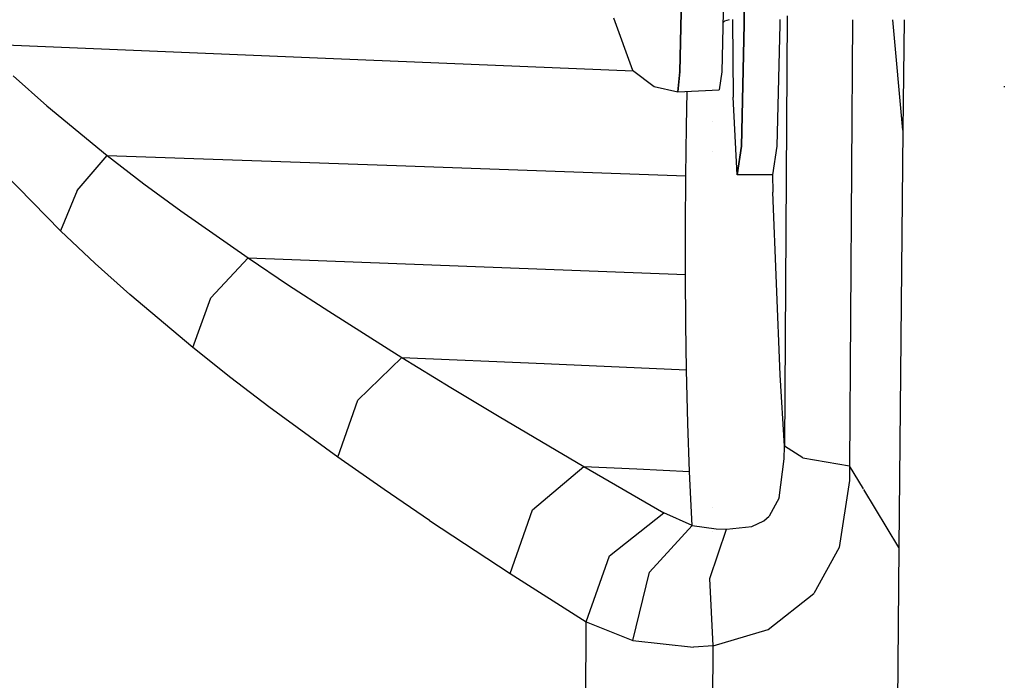
# Model space of a CAD drawing. Units: millimetres. Extents: x -1703 to 8703, y -1507 to 8804.
# Drawn here: x -1260 to -1206, y 1798 to 1834 of the extents above; entities that cross this region are included whole.
import ezdxf

# ---------------------------------------------------------------- set-up
doc = ezdxf.new("R2010")
doc.units = ezdxf.units.MM
doc.layers.add('1', color=7, linetype='CONTINUOUS', true_color=0xffffff)

msp = doc.modelspace()

# ---------------------------------------------------------------- linework, layer by layer
at = {"layer": '1', "color": 18, "linetype": 'CONTINUOUS'}
for p, q in [((-1220.601559, 1842.501372, 1779.26147), (-1220.605969, 1833.903283, 1779.339433)), ((-1220.605969, 1833.903283, 1779.339433), (-1220.601559, 1842.501372, 1779.26147)), ((-1224.027157, 1835.4716, 1775.007129), (-1224.125981, 1831.313819, 1771.583557)), ((-1224.125981, 1831.313819, 1771.583557), (-1224.027157, 1835.4716, 1775.007129)), ((-1221.728086, 1835.469931, 1774.942875), (-1221.826911, 1831.31215, 1771.519303)), ((-1227.747202, 1834.253758, 1767.217398), (-1226.709962, 1831.39655, 1767.715812)), ((-1218.271852, 1834.37106, 1787.780404), (-1218.412995, 1810.903519, 1783.366442)), ((-1218.271852, 1834.37106, 1787.780404), (-1218.412995, 1810.903519, 1783.366442)), ((-1221.762986, 1834.001618, 1768.277409), (-1221.665978, 1834.097356, 1768.256903)), ((-1221.665978, 1834.097356, 1768.256903), (-1221.416354, 1834.162921, 1768.237591)), ((-1221.248316, 1834.162841, 1756.357806), (-1221.207261, 1829.928607, 1757.941961)), ((-1220.605969, 1833.903283, 1779.339433), (-1220.763803, 1827.266902, 1773.87464)), ((-1220.763803, 1827.266902, 1773.87464), (-1220.605969, 1833.903283, 1779.339433)), ((-1218.814492, 1827.265471, 1773.820162), (-1218.656659, 1833.901852, 1779.284954)), ((-1218.656659, 1833.901852, 1779.284954), (-1218.65653, 1834.160857, 1779.282606)), ((-1214.697166, 1834.155831, 1792.844463), (-1214.857101, 1809.831113, 1788.574338)), ((-1214.697166, 1834.155831, 1792.844463), (-1214.857101, 1809.831113, 1788.574338)), ((-1211.959124, 1828.139037, 1793.307781), (-1212.495697, 1834.153036, 1794.048343)), ((-1211.959124, 1828.139037, 1793.307781), (-1212.495697, 1834.153036, 1794.048343)), ((-1211.888675, 1834.152265, 1794.021081), (-1211.959124, 1828.139037, 1793.307781)), ((-1262.313008, 1832.84542, 1721.729398), (-1243.008852, 1832.046479, 1734.090209)), ((-1262.313008, 1832.84542, 1721.729398), (-1243.008852, 1832.046479, 1734.090209)), ((-1243.008852, 1832.046479, 1734.090209), (-1226.675279, 1831.370473, 1744.548929)), ((-1243.008852, 1832.046479, 1734.090209), (-1226.675279, 1831.370473, 1744.548929)), ((-1260.494113, 1831.096858, 1723.824382), (-1258.64625, 1829.450816, 1726.012111)), ((-1260.494113, 1831.096858, 1723.824382), (-1258.64625, 1829.450816, 1726.012111)), ((-1226.709962, 1831.39655, 1767.715812), (-1225.524306, 1830.505103, 1767.690778)), ((-1224.125981, 1831.313819, 1771.583557), (-1224.236608, 1830.223292, 1767.65728)), ((-1224.236608, 1830.223292, 1767.65728), (-1224.125981, 1831.313819, 1771.583557)), ((-1224.204812, 1831.268227, 1746.130819), (-1224.204812, 1831.268227, 1746.130819)), ((-1224.204812, 1831.268227, 1746.130819), (-1224.204812, 1831.268227, 1746.130819)), ((-1221.826911, 1831.31215, 1771.519303), (-1221.975684, 1830.328673, 1766.2251)), ((-1225.524306, 1830.505103, 1767.690778), (-1224.236608, 1830.223292, 1767.65728)), ((-1206.421375, 1830.530614, 1771.332026), (-1206.42519, 1830.484599, 1771.191478)), ((-1224.236608, 1830.223292, 1767.65728), (-1221.975684, 1830.328673, 1766.2251)), ((-1223.752499, 1828.338355, 1748.015761), (-1223.721288, 1830.247311, 1746.988927)), ((-1223.752499, 1828.338355, 1748.015761), (-1223.721288, 1830.247311, 1746.988927)), ((-1221.001267, 1825.697154, 1765.424132), (-1221.207261, 1829.928607, 1757.941961)), ((-1258.64625, 1829.450816, 1726.012111), (-1255.366564, 1826.759309, 1730.035543)), ((-1258.64625, 1829.450816, 1726.012111), (-1255.366564, 1826.759309, 1730.035543)), ((-1223.786116, 1825.636834, 1749.920487), (-1223.752499, 1828.338355, 1748.015761)), ((-1223.786116, 1825.636834, 1749.920487), (-1223.752499, 1828.338355, 1748.015761)), ((-1222.346425, 1828.622901, 1371.036025), (-1222.346425, 1828.622901, 1371.036025)), ((-1222.346425, 1828.622901, 1371.036025), (-1222.346425, 1828.622901, 1371.036025)), ((-1211.959124, 1828.139037, 1793.307781), (-1212.169886, 1805.380791, 1788.888931)), ((-1220.763803, 1827.266902, 1773.87464), (-1221.001267, 1825.697154, 1765.424132)), ((-1221.001267, 1825.697154, 1765.424132), (-1220.763803, 1827.266902, 1773.87464)), ((-1219.051957, 1825.695723, 1765.369654), (-1218.814492, 1827.265471, 1773.820162)), ((-1257.004499, 1824.839801, 1729.887724), (-1255.366564, 1826.759309, 1730.035543)), ((-1257.004499, 1824.839801, 1729.887724), (-1255.366564, 1826.759309, 1730.035543)), ((-1255.366564, 1826.759309, 1730.035543), (-1253.350854, 1825.213403, 1732.594967)), ((-1255.366564, 1826.759309, 1730.035543), (-1239.57634, 1826.198071, 1739.978075)), ((-1255.366564, 1826.759309, 1730.035543), (-1253.350854, 1825.213403, 1732.594967)), ((-1255.366564, 1826.759309, 1730.035543), (-1239.57634, 1826.198071, 1739.978075)), ((-1222.346425, 1826.989219, 1370.389204), (-1222.346425, 1826.989219, 1370.389204)), ((-1222.346425, 1826.989219, 1370.389204), (-1222.346425, 1826.989219, 1370.389204)), ((-1239.57634, 1826.198071, 1739.978075), (-1223.786116, 1825.636834, 1749.920487)), ((-1239.57634, 1826.198071, 1739.978075), (-1223.786116, 1825.636834, 1749.920487)), ((-1257.905841, 1822.642535, 1729.02298), (-1260.973573, 1825.784653, 1724.817872)), ((-1257.905841, 1822.642535, 1729.02298), (-1260.973573, 1825.784653, 1724.817872)), ((-1223.807454, 1822.835416, 1752.36845), (-1223.786116, 1825.636834, 1749.920487)), ((-1223.807454, 1822.835416, 1752.36845), (-1223.786116, 1825.636834, 1749.920487)), ((-1219.051957, 1825.695723, 1765.369654), (-1221.001267, 1825.697154, 1765.424132)), ((-1219.063958, 1825.706738, 1759.684051), (-1219.063958, 1825.706738, 1759.684051)), ((-1219.063958, 1825.706738, 1759.684051), (-1219.063958, 1825.706738, 1759.684051)), ((-1219.063771, 1825.695732, 1759.691055), (-1219.047666, 1824.750394, 1760.292649)), ((-1219.063771, 1825.695732, 1759.691055), (-1219.047666, 1824.750394, 1760.292649)), ((-1253.350854, 1825.213403, 1732.594967), (-1251.33872, 1823.734492, 1735.214472)), ((-1253.350854, 1825.213403, 1732.594967), (-1251.33872, 1823.734492, 1735.214472)), ((-1257.004499, 1824.839801, 1729.887724), (-1257.905841, 1822.642535, 1729.02298)), ((-1257.004499, 1824.839801, 1729.887724), (-1257.905841, 1822.642535, 1729.02298)), ((-1218.64152, 1814.790457, 1775.089264), (-1219.047666, 1824.750394, 1760.292649)), ((-1218.64152, 1814.790457, 1775.089264), (-1219.047666, 1824.750394, 1760.292649)), ((-1251.33872, 1823.734492, 1735.214472), (-1247.676492, 1821.171969, 1740.151763)), ((-1251.33872, 1823.734492, 1735.214472), (-1247.676492, 1821.171969, 1740.151763)), ((-1256.018281, 1820.860833, 1731.693625), (-1257.905841, 1822.642535, 1729.02298)), ((-1256.018281, 1820.860833, 1731.693625), (-1257.905841, 1822.642535, 1729.02298)), ((-1223.8096, 1820.270509, 1755.066276), (-1223.807454, 1822.835416, 1752.36845)), ((-1223.8096, 1820.270509, 1755.066276), (-1223.807454, 1822.835416, 1752.36845)), ((-1254.132271, 1819.171399, 1734.422922), (-1256.018281, 1820.860833, 1731.693625)), ((-1254.132271, 1819.171399, 1734.422922), (-1256.018281, 1820.860833, 1731.693625)), ((-1249.696016, 1818.983763, 1740.323901), (-1247.676492, 1821.171969, 1740.151763)), ((-1249.696016, 1818.983763, 1740.323901), (-1247.676492, 1821.171969, 1740.151763)), ((-1247.676492, 1821.171969, 1740.151763), (-1245.462894, 1819.68829, 1743.243814)), ((-1247.676492, 1821.171969, 1740.151763), (-1235.742927, 1820.721358, 1747.609138)), ((-1247.676492, 1821.171969, 1740.151763), (-1245.462894, 1819.68829, 1743.243814)), ((-1247.676492, 1821.171969, 1740.151763), (-1235.742927, 1820.721358, 1747.609138)), ((-1235.742927, 1820.721358, 1747.609138), (-1223.8096, 1820.270509, 1755.066276)), ((-1235.742927, 1820.721358, 1747.609138), (-1223.8096, 1820.270509, 1755.066276)), ((-1223.789215, 1817.548007, 1758.435607), (-1223.8096, 1820.270509, 1755.066276)), ((-1223.789215, 1817.548007, 1758.435607), (-1223.8096, 1820.270509, 1755.066276)), ((-1250.693679, 1816.280812, 1739.553213), (-1254.132271, 1819.171399, 1734.422922)), ((-1250.693679, 1816.280812, 1739.553213), (-1254.132271, 1819.171399, 1734.422922)), ((-1245.462894, 1819.68829, 1743.243814), (-1243.26992, 1818.258256, 1746.388435)), ((-1245.462894, 1819.68829, 1743.243814), (-1243.26992, 1818.258256, 1746.388435)), ((-1250.693679, 1816.280812, 1739.553213), (-1249.696016, 1818.983763, 1740.323901)), ((-1250.693679, 1816.280812, 1739.553213), (-1249.696016, 1818.983763, 1740.323901)), ((-1243.26992, 1818.258256, 1746.388435), (-1239.282608, 1815.738887, 1752.323508)), ((-1243.26992, 1818.258256, 1746.388435), (-1239.282608, 1815.738887, 1752.323508)), ((-1223.749399, 1815.071315, 1761.992216), (-1223.789215, 1817.548007, 1758.435607)), ((-1223.749399, 1815.071315, 1761.992216), (-1223.789215, 1817.548007, 1758.435607)), ((-1248.611569, 1814.627856, 1742.756367), (-1250.693679, 1816.280812, 1739.553213)), ((-1248.611569, 1814.627856, 1742.756367), (-1250.693679, 1816.280812, 1739.553213)), ((-1241.683245, 1813.417405, 1752.782702), (-1239.282608, 1815.738887, 1752.323508)), ((-1241.683245, 1813.417405, 1752.782702), (-1239.282608, 1815.738887, 1752.323508)), ((-1239.282608, 1815.738887, 1752.323508), (-1236.612439, 1814.09952, 1756.459117)), ((-1239.282608, 1815.738887, 1752.323508), (-1236.612439, 1814.09952, 1756.459117)), ((-1239.282608, 1815.738887, 1752.323508), (-1231.516004, 1815.405339, 1757.157922)), ((-1239.282608, 1815.738887, 1752.323508), (-1231.516004, 1815.405339, 1757.157922)), ((-1231.516004, 1815.405339, 1757.157922), (-1223.749399, 1815.071315, 1761.992216)), ((-1231.516004, 1815.405339, 1757.157922), (-1223.749399, 1815.071315, 1761.992216)), ((-1223.677635, 1812.147349, 1766.847849), (-1223.749399, 1815.071315, 1761.992216)), ((-1223.677635, 1812.147349, 1766.847849), (-1223.749399, 1815.071315, 1761.992216)), ((-1246.546268, 1813.04881, 1746.006489), (-1248.611569, 1814.627856, 1742.756367)), ((-1246.546268, 1813.04881, 1746.006489), (-1248.611569, 1814.627856, 1742.756367)), ((-1218.412995, 1810.903519, 1783.366442), (-1218.64152, 1814.790457, 1775.089264)), ((-1218.412995, 1810.903519, 1783.366442), (-1218.64152, 1814.790457, 1775.089264)), ((-1236.612439, 1814.09952, 1756.459117), (-1233.985543, 1812.517613, 1760.656834)), ((-1236.612439, 1814.09952, 1756.459117), (-1233.985543, 1812.517613, 1760.656834)), ((-1242.782831, 1810.300797, 1752.118587), (-1241.683245, 1813.417405, 1752.782702)), ((-1242.782831, 1810.300797, 1752.118587), (-1241.683245, 1813.417405, 1752.782702)), ((-1242.782831, 1810.300797, 1752.118587), (-1246.546268, 1813.04881, 1746.006489)), ((-1242.782831, 1810.300797, 1752.118587), (-1246.546268, 1813.04881, 1746.006489)), ((-1233.985543, 1812.517613, 1760.656834), (-1229.364634, 1809.791774, 1768.369436)), ((-1233.985543, 1812.517613, 1760.656834), (-1229.364634, 1809.791774, 1768.369436)), ((-1223.585963, 1809.526891, 1771.876931), (-1223.677635, 1812.147349, 1766.847849)), ((-1223.585963, 1809.526891, 1771.876931), (-1223.677635, 1812.147349, 1766.847849)), ((-1218.42134, 1810.218781, 1783.249736), (-1218.412995, 1810.903519, 1783.366442)), ((-1218.42134, 1810.218781, 1783.249736), (-1218.412995, 1810.903519, 1783.366442)), ((-1217.402697, 1810.270518, 1786.474586), (-1218.412995, 1810.903519, 1783.366442)), ((-1217.402697, 1810.270518, 1786.474586), (-1218.412995, 1810.903519, 1783.366442)), ((-1240.257025, 1808.533877, 1756.361365), (-1242.782831, 1810.300797, 1752.118587)), ((-1240.257025, 1808.533877, 1756.361365), (-1242.782831, 1810.300797, 1752.118587)), ((-1218.703508, 1808.078259, 1782.894969), (-1218.42134, 1810.218781, 1783.249736)), ((-1218.703508, 1808.078259, 1782.894969), (-1218.42134, 1810.218781, 1783.249736)), ((-1217.402697, 1810.270518, 1786.474586), (-1214.857101, 1809.831113, 1788.574338)), ((-1217.402697, 1810.270518, 1786.474586), (-1214.857101, 1809.831113, 1788.574338)), ((-1232.165456, 1807.438344, 1769.07146), (-1229.364634, 1809.791774, 1768.369436)), ((-1232.165456, 1807.438344, 1769.07146), (-1229.364634, 1809.791774, 1768.369436)), ((-1229.364634, 1809.791774, 1768.369436), (-1224.996448, 1807.262152, 1776.062012)), ((-1229.364634, 1809.791774, 1768.369436), (-1224.996448, 1807.262152, 1776.062012)), ((-1229.364634, 1809.791774, 1768.369436), (-1226.475239, 1809.659451, 1770.123243)), ((-1229.364634, 1809.791774, 1768.369436), (-1226.475239, 1809.659451, 1770.123243)), ((-1226.475239, 1809.659451, 1770.123243), (-1223.585963, 1809.526891, 1771.876931)), ((-1226.475239, 1809.659451, 1770.123243), (-1223.585963, 1809.526891, 1771.876931)), ((-1223.521352, 1808.01031, 1775.107622), (-1223.585963, 1809.526891, 1771.876931)), ((-1223.521352, 1808.01031, 1775.107622), (-1223.585963, 1809.526891, 1771.876931)), ((-1214.857101, 1809.831113, 1788.574338), (-1214.868665, 1809.039086, 1788.411379)), ((-1214.857101, 1809.831113, 1788.574338), (-1214.868665, 1809.039086, 1788.411379)), ((-1214.098824, 1808.575323, 1788.66311), (-1214.857101, 1809.831113, 1788.574338)), ((-1214.098824, 1808.575323, 1788.66311), (-1214.857101, 1809.831113, 1788.574338)), ((-1214.868665, 1809.039086, 1788.411379), (-1215.438366, 1805.38556, 1787.414432)), ((-1214.868665, 1809.039086, 1788.411379), (-1215.438366, 1805.38556, 1787.414432)), ((-1237.768531, 1806.843251, 1760.656357), (-1240.257025, 1808.533877, 1756.361365)), ((-1237.768531, 1806.843251, 1760.656357), (-1240.257025, 1808.533877, 1756.361365)), ((-1212.169886, 1805.380791, 1788.888931), (-1214.078168, 1808.541114, 1788.665528)), ((-1212.169886, 1805.380791, 1788.888931), (-1214.078168, 1808.541114, 1788.665528)), ((-1223.45221, 1806.585044, 1778.380036), (-1223.521352, 1808.01031, 1775.107622)), ((-1223.45221, 1806.585044, 1778.380036), (-1223.521352, 1808.01031, 1775.107622)), ((-1218.703508, 1808.078259, 1782.894969), (-1219.244719, 1807.091445, 1782.371163)), ((-1218.703508, 1808.078259, 1782.894969), (-1219.244719, 1807.091445, 1782.371163)), ((-1233.381987, 1803.961247, 1768.51809), (-1232.165456, 1807.438344, 1769.07146)), ((-1233.381987, 1803.961247, 1768.51809), (-1232.165456, 1807.438344, 1769.07146)), ((-1222.346425, 1807.574668, 1362.702432), (-1222.346425, 1807.574668, 1362.702432)), ((-1222.346425, 1807.574668, 1362.702432), (-1222.346425, 1807.574668, 1362.702432)), ((-1237.768531, 1806.843251, 1760.656357), (-1233.381987, 1803.961247, 1768.51809)), ((-1237.768531, 1806.843251, 1760.656357), (-1233.381987, 1803.961247, 1768.51809)), ((-1227.960348, 1804.922074, 1776.839375), (-1224.996448, 1807.262152, 1776.062012)), ((-1227.960348, 1804.922074, 1776.839375), (-1224.996448, 1807.262152, 1776.062012)), ((-1223.45221, 1806.585044, 1778.380036), (-1224.996448, 1807.262152, 1776.062012)), ((-1223.45221, 1806.585044, 1778.380036), (-1224.996448, 1807.262152, 1776.062012)), ((-1220.193386, 1806.519717, 1781.353354), (-1219.544888, 1806.82537, 1782.053471)), ((-1220.193386, 1806.519717, 1781.353354), (-1219.544888, 1806.82537, 1782.053471)), ((-1219.544888, 1806.82537, 1782.053471), (-1219.244719, 1807.091445, 1782.371163)), ((-1219.544888, 1806.82537, 1782.053471), (-1219.244719, 1807.091445, 1782.371163)), ((-1225.771546, 1804.032534, 1780.081034), (-1223.45221, 1806.585044, 1778.380036)), ((-1225.771546, 1804.032534, 1780.081034), (-1223.45221, 1806.585044, 1778.380036)), ((-1223.45221, 1806.585044, 1778.380036), (-1222.139597, 1806.39407, 1779.546142)), ((-1223.45221, 1806.585044, 1778.380036), (-1222.139597, 1806.39407, 1779.546142)), ((-1222.479463, 1803.687304, 1782.422066), (-1221.584558, 1806.374758, 1780.004144)), ((-1222.479463, 1803.687304, 1782.422066), (-1221.584558, 1806.374758, 1780.004144)), ((-1222.139597, 1806.39407, 1779.546142), (-1221.584558, 1806.374758, 1780.004144)), ((-1222.139597, 1806.39407, 1779.546142), (-1221.584558, 1806.374758, 1780.004144)), ((-1221.584558, 1806.374758, 1780.004144), (-1220.193386, 1806.519717, 1781.353354)), ((-1221.584558, 1806.374758, 1780.004144), (-1220.193386, 1806.519717, 1781.353354)), ((-1222.346425, 1806.259588, 1362.181755), (-1222.346425, 1806.259588, 1362.181755)), ((-1222.346425, 1806.259588, 1362.181755), (-1222.346425, 1806.259588, 1362.181755)), ((-1215.438366, 1805.38556, 1787.414432), (-1216.812968, 1802.865952, 1786.262393)), ((-1215.438366, 1805.38556, 1787.414432), (-1216.812968, 1802.865952, 1786.262393)), ((-1212.169886, 1805.380791, 1788.888931), (-1212.437153, 1773.699492, 1781.725168)), ((-1229.229331, 1801.318139, 1776.324987), (-1227.960348, 1804.922074, 1776.839375)), ((-1229.229331, 1801.318139, 1776.324987), (-1227.960348, 1804.922074, 1776.839375)), ((-1233.381987, 1803.961247, 1768.51809), (-1229.229331, 1801.318139, 1776.324987)), ((-1233.381987, 1803.961247, 1768.51809), (-1229.229331, 1801.318139, 1776.324987)), ((-1226.687074, 1800.297946, 1780.136943), (-1225.771546, 1804.032534, 1780.081034)), ((-1226.687074, 1800.297946, 1780.136943), (-1225.771546, 1804.032534, 1780.081034)), ((-1222.303629, 1800.018996, 1783.041477), (-1222.479463, 1803.687304, 1782.422066)), ((-1222.303629, 1800.018996, 1783.041477), (-1222.479463, 1803.687304, 1782.422066)), ((-1219.300032, 1800.898045, 1784.681559), (-1216.812968, 1802.865952, 1786.262393)), ((-1219.300032, 1800.898045, 1784.681559), (-1216.812968, 1802.865952, 1786.262393)), ((-1229.392052, 1758.718461, 1766.005516), (-1229.229331, 1801.318139, 1776.324987)), ((-1229.392052, 1758.718461, 1766.005516), (-1229.229331, 1801.318139, 1776.324987)), ((-1229.229331, 1801.318139, 1776.324987), (-1226.687074, 1800.297946, 1780.136943)), ((-1229.229331, 1801.318139, 1776.324987), (-1226.687074, 1800.297946, 1780.136943)), ((-1222.303629, 1800.018996, 1783.041477), (-1219.300032, 1800.898045, 1784.681559)), ((-1222.303629, 1800.018996, 1783.041477), (-1219.300032, 1800.898045, 1784.681559)), ((-1226.687074, 1800.297946, 1780.136943), (-1223.379135, 1799.944133, 1782.483101)), ((-1226.687074, 1800.297946, 1780.136943), (-1223.379135, 1799.944133, 1782.483101)), ((-1222.303629, 1800.018996, 1783.041477), (-1223.379135, 1799.944133, 1782.483101)), ((-1222.303629, 1800.018996, 1783.041477), (-1223.379135, 1799.944133, 1782.483101)), ((-1222.538352, 1756.783217, 1772.55857), (-1222.303629, 1800.018996, 1783.041477)), ((-1222.538352, 1756.783217, 1772.55857), (-1222.303629, 1800.018996, 1783.041477))]:
    msp.add_line(p, q, dxfattribs=at)

doc.saveas('drawing.dxf')
